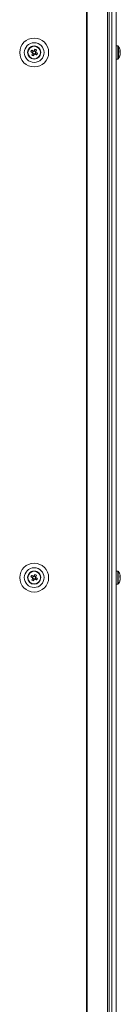
# Model space of a CAD drawing. Units: millimetres. Extents: x -232 to 8168, y 73 to 6137.
# Drawn here: x 2824 to 2886, y 2331 to 2935 of the extents above; entities that cross this region are included whole.
import ezdxf

# ---------------------------------------------------------------- set-up
doc = ezdxf.new("R2010")
doc.units = ezdxf.units.MM
doc.header["$LTSCALE"] = 5

msp = doc.modelspace()

# ---------------------------------------------------------------- linework, layer by layer
at = {"color": 7, "linetype": 'Continuous', "lineweight": 18}
for p, q in [((2865.42, 3513.89), (2865.42, 1671.08)), ((2865.79, 3513.89), (2865.79, 1671.08)), ((2878.26, 1671.08), (2878.26, 3513.89)), ((2879.25, 1671.08), (2879.25, 3513.89)), ((2880.88, 3513.89), (2880.86, 1671.08)), ((2883.51, 1671.08), (2883.53, 3513.89)), ((2883.55, 1671.08), (2883.57, 3513.89)), ((2883.62, 2918.76), (2883.62, 3232.94)), ((2884.58, 2918.76), (2883.56, 2918.76)), ((2884.58, 2918.75), (2883.56, 2918.75)), ((2884.58, 2918.76), (2884.58, 2918.75)), ((2884.88, 2918.61), (2884.88, 2918.6)), ((2831.28, 2915.23), (2832.17, 2914.74)), ((2832.67, 2915.66), (2832.17, 2914.74)), ((2832.44, 2914.6), (2832.17, 2914.74)), ((2832.36, 2914.11), (2833.27, 2913.61)), ((2832.79, 2912.72), (2833.27, 2913.61)), ((2833.42, 2913.88), (2833.27, 2913.61)), ((2834.22, 2915.35), (2833.3, 2915.85)), ((2833.91, 2913.8), (2833.64, 2913.95)), ((2833.91, 2913.8), (2834.41, 2914.71)), ((2834.8, 2913.32), (2833.91, 2913.8)), ((2834.22, 2915.35), (2834.07, 2915.08)), ((2834.7, 2916.24), (2834.22, 2915.35)), ((2886.07, 2915.74), (2886.07, 2915.54)), ((2886.07, 2915.73), (2886.07, 2915.53)), ((2886.07, 2914.88), (2886.07, 2915.34)), ((2886.07, 2914.58), (2886.07, 2914.12)), ((2886.07, 2914.57), (2886.07, 2914.11)), ((2886.07, 2913.72), (2886.07, 2913.92)), ((2883.56, 2910.7), (2884.58, 2910.7)), ((2883.62, 2596.52), (2883.62, 2910.7)), ((2884.58, 2910.99), (2884.58, 2910.7)), ((2884.88, 2911.12), (2884.88, 2910.84)), ((2829.26, 2592.49), (2829.26, 2592.49)), ((2831.28, 2592.99), (2832.17, 2592.5)), ((2832.67, 2593.42), (2832.17, 2592.5)), ((2832.44, 2592.36), (2832.17, 2592.5)), ((2834.22, 2593.11), (2833.3, 2593.61)), ((2833.91, 2591.56), (2834.41, 2592.47)), ((2834.22, 2593.11), (2834.07, 2592.84)), ((2834.7, 2594), (2834.22, 2593.11)), ((2837.32, 2592.49), (2837.32, 2592.49)), ((2884.58, 2596.52), (2883.56, 2596.52)), ((2884.58, 2596.51), (2883.56, 2596.51)), ((2884.58, 2596.52), (2884.58, 2596.51)), ((2884.87, 2596.37), (2884.87, 2596.36)), ((2886.07, 2593.49), (2886.07, 2593.29)), ((2886.07, 2592.64), (2886.07, 2593.1)), ((2886.07, 2592.33), (2886.07, 2591.87)), ((2832.36, 2591.87), (2833.27, 2591.37)), ((2832.79, 2590.48), (2833.27, 2591.37)), ((2833.42, 2591.64), (2833.27, 2591.37)), ((2833.91, 2591.56), (2833.64, 2591.71)), ((2834.8, 2591.08), (2833.91, 2591.56)), ((2883.56, 2588.46), (2884.58, 2588.46)), ((2883.62, 2274.28), (2883.62, 2588.46)), ((2884.58, 2588.75), (2884.58, 2588.46)), ((2884.87, 2588.88), (2884.87, 2588.6)), ((2886.07, 2591.48), (2886.07, 2591.68))]:
    msp.add_line(p, q, dxfattribs=at)
at = {"color": 7, "linetype": 'Continuous', "lineweight": 18, "flags": 128}
for points in [[(2884.58, 2918.75), (2884.58, 2918.74), (2884.58, 2918.49), (2884.58, 2917.89), (2884.58, 2917.02), (2884.58, 2915.94), (2884.58, 2914.76), (2884.58, 2913.57), (2884.58, 2912.48), (2884.58, 2911.59), (2884.58, 2910.99)], [(2884.88, 2918.6), (2884.88, 2918.49), (2884.88, 2918.01), (2884.88, 2917.21), (2884.88, 2916.17), (2884.88, 2914.99), (2884.88, 2913.78), (2884.88, 2912.66), (2884.88, 2911.75), (2884.88, 2911.12)], [(2831.28, 2915.23), (2831.41, 2915.16), (2831.53, 2915.09), (2831.65, 2915.03), (2831.77, 2914.96), (2831.9, 2914.89), (2832.02, 2914.83), (2832.15, 2914.76), (2832.27, 2914.69)], [(2832.77, 2915.6), (2832.64, 2915.67), (2832.52, 2915.74), (2832.39, 2915.8), (2832.27, 2915.87), (2832.15, 2915.94), (2832.02, 2916.01), (2831.9, 2916.07), (2831.78, 2916.14)], [(2832.42, 2914.21), (2832.35, 2914.08), (2832.28, 2913.96), (2832.21, 2913.83), (2832.15, 2913.71), (2832.08, 2913.59), (2832.01, 2913.46), (2831.95, 2913.34), (2831.88, 2913.22)], [(2832.79, 2912.72), (2832.86, 2912.85), (2832.92, 2912.97), (2832.99, 2913.09), (2833.06, 2913.21), (2833.12, 2913.34), (2833.19, 2913.46), (2833.26, 2913.59), (2833.33, 2913.71)], [(2833.79, 2916.73), (2833.72, 2916.61), (2833.65, 2916.49), (2833.59, 2916.37), (2833.52, 2916.24), (2833.45, 2916.12), (2833.39, 2915.99), (2833.32, 2915.87), (2833.25, 2915.74)], [(2833.81, 2913.86), (2833.93, 2913.79), (2834.06, 2913.72), (2834.18, 2913.65), (2834.31, 2913.59), (2834.43, 2913.52), (2834.55, 2913.45), (2834.68, 2913.39), (2834.8, 2913.32)], [(2834.16, 2915.25), (2834.23, 2915.37), (2834.3, 2915.5), (2834.36, 2915.62), (2834.43, 2915.75), (2834.5, 2915.87), (2834.57, 2915.99), (2834.63, 2916.12), (2834.7, 2916.24)], [(2835.29, 2914.23), (2835.17, 2914.3), (2835.05, 2914.36), (2834.93, 2914.43), (2834.8, 2914.5), (2834.68, 2914.56), (2834.55, 2914.63), (2834.43, 2914.7), (2834.3, 2914.77)], [(2886.07, 2915.34), (2886.05, 2915.47), (2886.04, 2915.54)], [(2886.07, 2915.35), (2886.05, 2915.48), (2886.04, 2915.54)], [(2831.28, 2592.99), (2831.41, 2592.92), (2831.53, 2592.85), (2831.65, 2592.79), (2831.77, 2592.72), (2831.9, 2592.65), (2832.02, 2592.59), (2832.15, 2592.52), (2832.27, 2592.45)], [(2832.77, 2593.36), (2832.64, 2593.43), (2832.52, 2593.5), (2832.39, 2593.56), (2832.27, 2593.63), (2832.15, 2593.7), (2832.02, 2593.77), (2831.9, 2593.83), (2831.78, 2593.9)], [(2833.79, 2594.49), (2833.72, 2594.37), (2833.65, 2594.25), (2833.59, 2594.13), (2833.52, 2594), (2833.45, 2593.88), (2833.39, 2593.75), (2833.32, 2593.63), (2833.25, 2593.5)], [(2834.16, 2593.01), (2834.23, 2593.13), (2834.3, 2593.26), (2834.36, 2593.38), (2834.43, 2593.51), (2834.5, 2593.63), (2834.57, 2593.75), (2834.63, 2593.88), (2834.7, 2594)], [(2835.29, 2591.99), (2835.17, 2592.06), (2835.05, 2592.12), (2834.93, 2592.19), (2834.8, 2592.26), (2834.68, 2592.32), (2834.55, 2592.39), (2834.43, 2592.46), (2834.3, 2592.53)], [(2884.58, 2596.51), (2884.58, 2596.5), (2884.58, 2596.25), (2884.58, 2595.65), (2884.58, 2594.78), (2884.58, 2593.7), (2884.58, 2592.52), (2884.58, 2591.33), (2884.58, 2590.24), (2884.58, 2589.35), (2884.58, 2588.75)], [(2884.87, 2596.36), (2884.87, 2596.25), (2884.87, 2595.77), (2884.87, 2594.97), (2884.87, 2593.93), (2884.87, 2592.75), (2884.87, 2591.54), (2884.87, 2590.42), (2884.87, 2589.51), (2884.87, 2588.88)], [(2886.07, 2593.1), (2886.05, 2593.23), (2886.03, 2593.3)], [(2886.07, 2593.11), (2886.05, 2593.24), (2886.04, 2593.3)], [(2832.42, 2591.97), (2832.35, 2591.84), (2832.28, 2591.72), (2832.21, 2591.59), (2832.15, 2591.47), (2832.08, 2591.35), (2832.01, 2591.22), (2831.95, 2591.1), (2831.88, 2590.98)], [(2832.79, 2590.48), (2832.86, 2590.61), (2832.92, 2590.73), (2832.99, 2590.85), (2833.06, 2590.97), (2833.12, 2591.1), (2833.19, 2591.22), (2833.26, 2591.35), (2833.33, 2591.47)], [(2833.81, 2591.62), (2833.93, 2591.55), (2834.06, 2591.48), (2834.18, 2591.41), (2834.31, 2591.35), (2834.43, 2591.28), (2834.55, 2591.21), (2834.68, 2591.15), (2834.8, 2591.08)]]:
    msp.add_lwpolyline(points, dxfattribs=at)
at = {"color": 7, "linetype": 'Continuous', "lineweight": 18}
for centre, radius in [((2833.29, 2914.73), 8.86), ((2833.29, 2914.73), 6.04), ((2833.29, 2914.73), 4.03), ((2833.29, 2914.73), 3.88), ((2833.29, 2592.49), 8.86), ((2833.29, 2592.49), 6.04), ((2833.29, 2592.49), 4.03), ((2833.29, 2592.49), 3.88)]:
    msp.add_circle(centre, radius, dxfattribs=at)
for centre, radius, start, end in [((2833.29, 2914.73), 4.03, 61.51769, 180), ((2884.58, 2918.4), 0.363, 36.3577, 89.99933), ((2884.58, 2918.39), 0.363, 36.3577, 89.99933), ((2879.6, 2914.73), 6.55, 12.27497, 36.3577), ((2879.6, 2914.72), 6.55, 12.27497, 36.3577), ((2844.23, 2908.79), 14.46, 149.46146, 153.57299), ((2839.23, 2925.68), 14.46, 239.45949, 243.56938), ((2833.29, 2914.73), 1.02, 182.20462, 210.83076), ((2833.29, 2914.73), 0.857, 114.27659, 188.7588), ((2833.29, 2914.73), 0.857, 188.7588, 204.27659), ((2833.29, 2914.73), 0.857, 204.27659, 278.7588), ((2833.29, 2914.73), 1.02, 92.20462, 120.83076), ((2833.29, 2914.73), 0.857, 98.7588, 114.27659), ((2833.29, 2914.73), 0.857, 24.27659, 98.7588), ((2833.29, 2914.73), 1.02, 272.20462, 300.83076), ((2833.29, 2914.73), 0.857, 278.7588, 294.27659), ((2833.29, 2914.73), 0.857, 294.27659, 8.7588), ((2827.34, 2903.76), 14.49, 59.46884, 63.57169), ((2833.29, 2914.73), 0.857, 8.7588, 24.27659), ((2833.29, 2914.73), 1.02, 2.20462, 30.83076), ((2822.32, 2920.68), 14.49, 329.46449, 333.56704), ((2833.29, 2914.73), 4.03, 0, 61.51769), ((2879.6, 2914.72), 6.55, 323.64096, 347.7237), ((2884.8, 2915.05), 1.36, 20.87735, 41.72118), ((2879.6, 2915.47), 6.23, 355.57076, 4.42924), ((2884.8, 2914.08), 1.36, 20.88803, 41.7105), ((2880.44, 2914.93), 5.69, 340.85738, 351.69745), ((2880.45, 2914.54), 5.68, 340.8542, 351.70381), ((2884.82, 2912.87), 1.01, 348.96531, 11.03469), ((2880.5, 2914.93), 5.63, 8.27688, 12.28439), ((2880.5, 2914.92), 5.63, 8.27688, 12.28439), ((2884.98, 2915.28), 1.17, 331.7526, 339.88299), ((2884.97, 2914.18), 1.17, 20.12126, 28.50323), ((2884.58, 2911.06), 0.363, 269.99933, 323.64096), ((2833.29, 2592.49), 4.03, 61.51769, 180), ((2844.27, 2586.53), 14.5, 149.46977, 153.56784), ((2833.29, 2592.49), 1.02, 182.20462, 210.83076), ((2833.29, 2592.49), 0.857, 114.27659, 188.7588), ((2833.29, 2592.49), 0.857, 188.7588, 204.27659), ((2833.29, 2592.49), 0.857, 204.27659, 278.7588), ((2833.29, 2592.49), 1.02, 92.20462, 120.83076), ((2833.29, 2592.49), 0.857, 98.7588, 114.27659), ((2833.29, 2592.49), 0.857, 24.27659, 98.7588), ((2833.29, 2592.49), 0.857, 294.27659, 8.7588), ((2827.36, 2581.56), 14.44, 59.45888, 63.57582), ((2833.29, 2592.49), 0.857, 8.7588, 24.27659), ((2833.29, 2592.49), 1.02, 2.20462, 30.83076), ((2833.29, 2592.49), 4.03, 0, 61.51769), ((2884.58, 2596.16), 0.363, 36.3577, 89.99933), ((2884.58, 2596.15), 0.363, 36.3577, 89.99933), ((2879.6, 2592.49), 6.55, 12.27497, 36.3577), ((2879.6, 2592.48), 6.55, 12.27497, 36.3577), ((2884.8, 2592.81), 1.35, 20.86688, 41.73165), ((2879.61, 2593.23), 6.22, 355.5601, 4.4399), ((2884.8, 2591.85), 1.36, 20.87735, 41.72118), ((2880.49, 2592.69), 5.64, 8.28151, 12.28288), ((2880.49, 2592.68), 5.64, 8.28151, 12.28288), ((2884.99, 2593.03), 1.14, 331.6796, 339.97303), ((2884.99, 2591.95), 1.15, 20.03832, 28.58618), ((2839.26, 2603.5), 14.54, 239.47312, 243.56158), ((2833.29, 2592.49), 1.02, 272.20462, 300.83076), ((2833.29, 2592.49), 0.857, 278.7588, 294.27659), ((2822.34, 2598.43), 14.46, 329.46254, 333.57216), ((2884.58, 2588.82), 0.363, 269.99933, 323.64096), ((2879.6, 2592.48), 6.55, 323.64096, 347.7237), ((2880.44, 2592.69), 5.69, 340.85995, 351.69806), ((2880.44, 2592.3), 5.69, 340.86036, 351.69917), ((2884.82, 2590.63), 1.01, 348.99542, 11.00458)]:
    msp.add_arc(centre, radius, start, end, dxfattribs=at)
for points, knots in [([(2832.27, 2914.69), (2832.28, 2914.69), (2832.33, 2914.66), (2832.39, 2914.63), (2832.44, 2914.6), (2832.44, 2914.6)], [0, 0, 0, 0, 0.113376, 0.930019, 1, 1, 1, 1]), ([(2832.51, 2914.38), (2832.51, 2914.37), (2832.48, 2914.32), (2832.45, 2914.26), (2832.42, 2914.21), (2832.42, 2914.21)], [0, 0, 0, 0, 0.069979, 0.886612, 1, 1, 1, 1]), ([(2832.94, 2915.51), (2832.93, 2915.51), (2832.88, 2915.54), (2832.82, 2915.57), (2832.77, 2915.6), (2832.77, 2915.6)], [0, 0, 0, 0, 0.069978, 0.886623, 1, 1, 1, 1]), ([(2833.25, 2915.74), (2833.25, 2915.74), (2833.22, 2915.69), (2833.19, 2915.63), (2833.16, 2915.58), (2833.16, 2915.58)], [0, 0, 0, 0, 0.113375, 0.930021, 1, 1, 1, 1]), ([(2833.33, 2913.71), (2833.33, 2913.72), (2833.36, 2913.77), (2833.39, 2913.83), (2833.42, 2913.88), (2833.42, 2913.88)], [0, 0, 0, 0, 0.11338, 0.93002, 1, 1, 1, 1]), ([(2833.64, 2913.95), (2833.64, 2913.95), (2833.7, 2913.92), (2833.75, 2913.89), (2833.8, 2913.86), (2833.81, 2913.86)], [0, 0, 0, 0, 0.069982, 0.886622, 1, 1, 1, 1]), ([(2834.07, 2915.08), (2834.07, 2915.08), (2834.1, 2915.14), (2834.13, 2915.19), (2834.16, 2915.24), (2834.16, 2915.25)], [0, 0, 0, 0, 0.069979, 0.886622, 1, 1, 1, 1]), ([(2834.3, 2914.77), (2834.3, 2914.77), (2834.25, 2914.8), (2834.19, 2914.83), (2834.14, 2914.86), (2834.14, 2914.86)], [0, 0, 0, 0, 0.113376, 0.930022, 1, 1, 1, 1]), ([(2885.75, 2915.32), (2885.77, 2915.32), (2885.88, 2915.33), (2885.98, 2915.34), (2886.07, 2915.34)], [0, 0, 0, 0, 0.193352, 1, 1, 1, 1]), ([(2832.27, 2592.45), (2832.28, 2592.45), (2832.33, 2592.42), (2832.39, 2592.39), (2832.44, 2592.36), (2832.44, 2592.36)], [0, 0, 0, 0, 0.113375, 0.930007, 1, 1, 1, 1]), ([(2832.51, 2592.14), (2832.51, 2592.13), (2832.48, 2592.08), (2832.45, 2592.02), (2832.42, 2591.97), (2832.42, 2591.97)], [0, 0, 0, 0, 0.069994, 0.886623, 1, 1, 1, 1]), ([(2832.94, 2593.27), (2832.93, 2593.27), (2832.88, 2593.3), (2832.82, 2593.33), (2832.77, 2593.36), (2832.77, 2593.36)], [0, 0, 0, 0, 0.069979, 0.886625, 1, 1, 1, 1]), ([(2833.25, 2593.5), (2833.25, 2593.5), (2833.22, 2593.45), (2833.19, 2593.39), (2833.16, 2593.34), (2833.16, 2593.34)], [0, 0, 0, 0, 0.113377, 0.930019, 1, 1, 1, 1]), ([(2834.07, 2592.84), (2834.07, 2592.85), (2834.1, 2592.9), (2834.13, 2592.95), (2834.16, 2593), (2834.16, 2593.01)], [0, 0, 0, 0, 0.069979, 0.886625, 1, 1, 1, 1]), ([(2834.3, 2592.53), (2834.3, 2592.53), (2834.25, 2592.56), (2834.19, 2592.59), (2834.14, 2592.62), (2834.14, 2592.62)], [0, 0, 0, 0, 0.113378, 0.93002, 1, 1, 1, 1]), ([(2885.75, 2593.08), (2885.77, 2593.08), (2885.87, 2593.09), (2885.98, 2593.1), (2886.07, 2593.1)], [0, 0, 0, 0, 0.193216, 1, 1, 1, 1]), ([(2833.33, 2591.47), (2833.33, 2591.48), (2833.36, 2591.53), (2833.39, 2591.59), (2833.42, 2591.64), (2833.42, 2591.64)], [0, 0, 0, 0, 0.113375, 0.930019, 1, 1, 1, 1]), ([(2833.64, 2591.71), (2833.64, 2591.71), (2833.7, 2591.68), (2833.75, 2591.65), (2833.8, 2591.62), (2833.81, 2591.62)], [0, 0, 0, 0, 0.06998, 0.886625, 1, 1, 1, 1])]:
    msp.add_open_spline(points, degree=3, knots=knots, dxfattribs=at)

doc.saveas('drawing.dxf')
